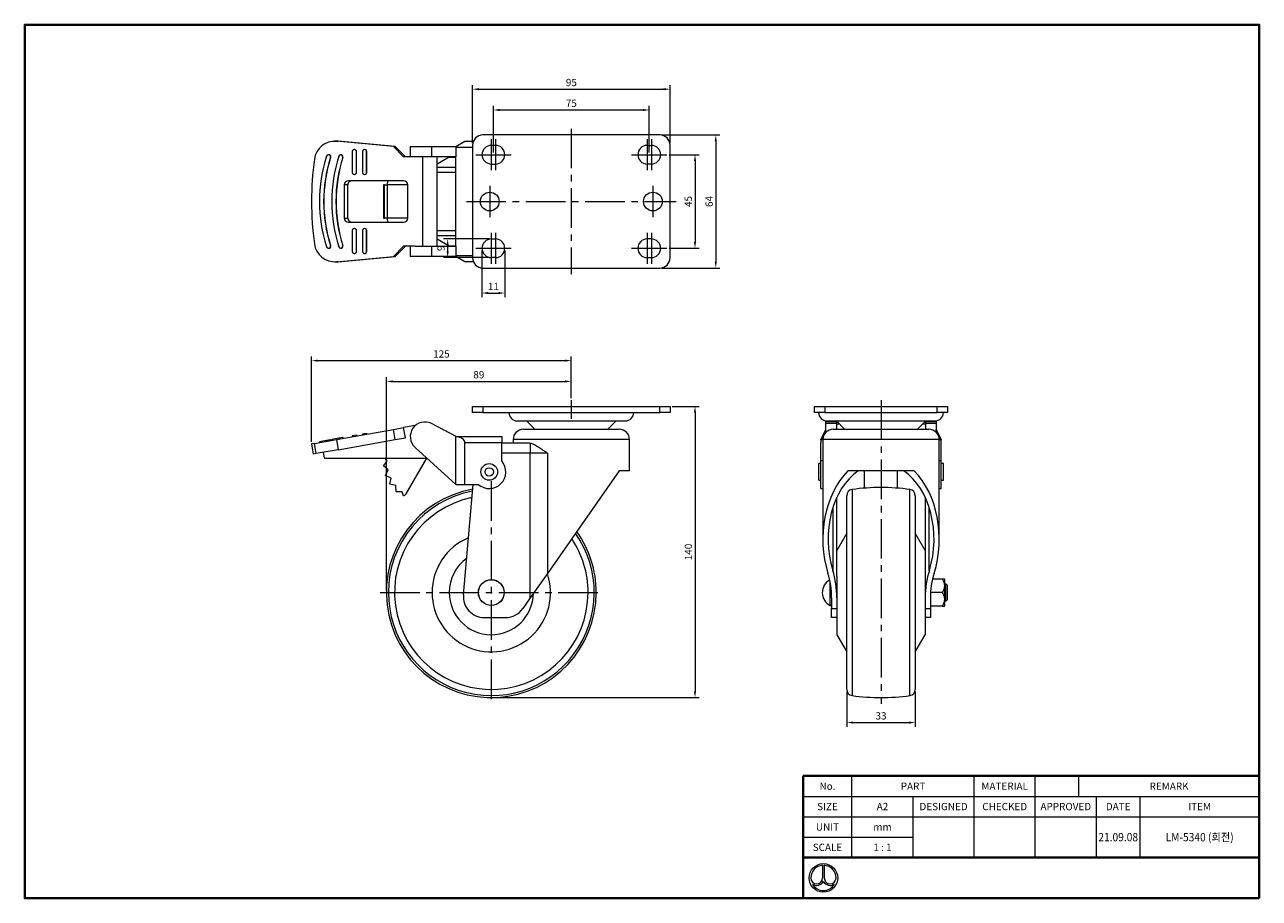
# Model space of a CAD drawing. Units: millimetres. Extents: x 0 to 594, y 0 to 420.
import ezdxf
from ezdxf.enums import TextEntityAlignment as Align

# ---------------------------------------------------------------- set-up
doc = ezdxf.new("R2010")
doc.units = ezdxf.units.MM
doc.linetypes.add('CENTER2', pattern=[28.575, 19.05, -3.175, 3.175, -3.175])
doc.layers.get('0').update_dxf_attribs({"lineweight": 15})
for name, color, linetype, lineweight in [('1. DIMENSION', 1, 'Continuous', 15), ('2. CENTER', 3, 'CENTER2', 15), ('4. TEXT', 2, 'Continuous', 15), ('5. TEXT (NOTE)', 8, 'Continuous', 15), ('7. EDGE', 103, 'Continuous', 40)]:
    doc.layers.add(name, color=color, linetype=linetype, lineweight=lineweight)
doc.styles.get("Standard").update_dxf_attribs({"font": 'isocp.shx', "width": 0.9, "bigfont": 'whgtxt.shx'})
doc.styles.add('STYLE2', font='H2GTRM.TTF')
doc.dimstyles.new('AM_ISO', dxfattribs={"dimtxt": 3.5, "dimasz": 3, "dimexe": 2, "dimexo": 1, "dimgap": 1, "dimtad": 1, "dimtoh": 1, "dimdsep": 46, "dimtxsty": 'Standard', "dimcen": 0, "dimclrd": 256, "dimclre": 256, "dimclrt": 2, "dimadec": 0, "dimazin": 2, "dimtp": 0.1, "dimtm": 0.1, "dimtfac": 0.71, "dimtmove": 0, "dimatfit": 3, "dimfxl": 0, "dimlwd": -1, "dimlwe": -1, "dimarcsym": 0})

# ---------------------------------------------------------------- blocks, each defined once
blk = doc.blocks.new('LOGO (A2)')
at = {"layer": '5. TEXT (NOTE)'}
for p, q in [((9.41, 16.66), (9.41, 16.65)), ((9.41, 15.86), (9.41, 9.8)), ((10.19, 16.66), (10.19, 16.65)), ((10.19, 15.86), (10.19, 9.8))]:
    blk.add_line(p, q, dxfattribs=at)
blk.add_circle((9.8, 9.8), 6.86, dxfattribs=at)
for centre, radius, start, end in [((9.8, 9.8), 6.08, 93.69907, 180), ((9.8, 9.8), 6.08, 0, 86.30093), ((6.57, 9.8), 2.84, 180, 0), ((6.57, 9.8), 3.63, 235.41922, 333.11195), ((9.8, 9.8), 6.08, 209.42871, 330.57129), ((13.03, 9.8), 3.63, 206.88805, 304.58078), ((13.03, 9.8), 2.84, 180, 0)]:
    blk.add_arc(centre, radius, start, end, dxfattribs=at)
blk = doc.blocks.new('표제란 (A2)')
at = {"layer": '1. DIMENSION'}
for p, q in [((-196, 19.6), (-196, 58.8)), ((-137.2, 19.6), (-137.2, 58.8)), ((-107.8, 19.6), (-107.8, 58.8)), ((-86.8, 49), (-86.8, 58.8)), ((-219.52, 49), (0, 49)), ((-166.6, 19.6), (-166.6, 49)), ((-78.4, 19.6), (-78.4, 49)), ((-57.4, 19.6), (-57.4, 49)), ((-219.52, 39.2), (0, 39.2)), ((-219.52, 29.4), (-166.6, 29.4))]:
    blk.add_line(p, q, dxfattribs=at)
at = {"layer": '7. EDGE'}
for p, q in [((-219.52, 58.8), (0, 58.8)), ((-219.52, 0), (-219.52, 58.8)), ((-219.52, 19.6), (0, 19.6))]:
    blk.add_line(p, q, dxfattribs=at)
blk.add_blockref('LOGO (A2)', (-219.52, 0))
at = {"layer": '5. TEXT (NOTE)', "style": 'STYLE2'}
for s, p in [('No.', (-207.76, 53.9)), ('PART', (-166.6, 53.9)), ('MATERIAL', (-122.5, 53.9)), ('REMARK', (-43.4, 53.9)), ('SIZE', (-207.76, 44.1)), ('DESIGNED', (-151.9, 44.1)), ('CHECKED', (-122.5, 44.1)), ('APPROVED', (-93.1, 44.1)), ('DATE', (-67.9, 44.1)), ('ITEM', (-28.7, 44.1)), ('UNIT', (-207.76, 34.3)), ('SCALE', (-207.76, 24.5))]:
    blk.add_text(s, height=3.5, dxfattribs=at).set_placement(p, align=Align.MIDDLE_CENTER)
at = {"layer": '5. TEXT (NOTE)'}
for s, p in [('A2', (-181.3, 44.1)), ('mm', (-181.3, 34.3)), ('1 : 1', (-181.3, 24.5))]:
    blk.add_text(s, height=3.5, dxfattribs=at).set_placement(p, align=Align.MIDDLE_CENTER)
blk = doc.blocks.new('*D2')
at = {"layer": '1. DIMENSION'}
for p, q in [((311.5, 236.5), (324.5, 236.5)), ((322.5, 233.5), (322.5, 99.5)), ((225.5, 96.5), (324.5, 96.5))]:
    blk.add_line(p, q, dxfattribs=at)
for points in [[(322, 233.5), (323, 233.5), (322.5, 236.5)], [(322, 99.5), (323, 99.5), (322.5, 96.5)]]:
    blk.add_solid(points, dxfattribs=at)
at = {"layer": 'DEFPOINTS', "color": 0}
for p in [(310.5, 236.5), (224.5, 96.5), (322.5, 96.5)]:
    blk.add_point(p, dxfattribs=at)
at = {"layer": '1. DIMENSION', "color": 2, "insert": (319.75, 166.5), "char_height": 3.5, "attachment_point": 5, "rotation": 90}
blk.add_mtext('140', dxfattribs=at)
blk = doc.blocks.new('*D3')
at = {"layer": '1. DIMENSION'}
for p, q in [((174, 148), (174, 250.5)), ((263, 240.5), (263, 250.5)), ((177, 248.5), (260, 248.5))]:
    blk.add_line(p, q, dxfattribs=at)
for points in [[(177, 249), (177, 248), (174, 248.5)], [(260, 249), (260, 248), (263, 248.5)]]:
    blk.add_solid(points, dxfattribs=at)
at = {"layer": 'DEFPOINTS', "color": 0}
for p in [(263, 248.5), (263, 239.5), (174, 147)]:
    blk.add_point(p, dxfattribs=at)
at = {"layer": '1. DIMENSION', "color": 2, "insert": (218.5, 251.25), "char_height": 3.5, "attachment_point": 5}
blk.add_mtext('89', dxfattribs=at)
blk = doc.blocks.new('*D4')
at = {"layer": '1. DIMENSION'}
for p, q in [((138, 219.48), (138, 260.5)), ((141, 258.5), (260, 258.5)), ((263, 240.5), (263, 260.5))]:
    blk.add_line(p, q, dxfattribs=at)
for points in [[(141, 259), (141, 258), (138, 258.5)], [(260, 259), (260, 258), (263, 258.5)]]:
    blk.add_solid(points, dxfattribs=at)
at = {"layer": 'DEFPOINTS', "color": 0}
for p in [(263, 258.5), (263, 239.5), (138, 218.48)]:
    blk.add_point(p, dxfattribs=at)
at = {"layer": '1. DIMENSION', "color": 2, "insert": (200.5, 261.25), "char_height": 3.5, "attachment_point": 5}
blk.add_mtext('125', dxfattribs=at)
blk = doc.blocks.new('20210908113397894')
for p, q in [((42.5, 32), (-42.5, 32)), ((-113.01, 28.97), (-113.88, 28.97)), ((-85.61, 26.5), (-113.02, 28.94)), ((-112.15, 28.94), (-113.02, 28.94)), ((-113.01, 28.97), (-112.15, 28.94)), ((-84.74, 26.5), (-112.15, 28.94)), ((-105.39, 24), (-105.39, 14)), ((-104.32, 25), (-104.41, 25)), ((-103.42, 14), (-103.42, 24)), ((-103.42, 24), (-103.33, 24)), ((-103.33, 14), (-103.33, 24)), ((-100.47, 24), (-100.47, 14)), ((-99.39, 25), (-99.48, 25)), ((-98.5, 14), (-98.5, 24)), ((-98.5, 24), (-98.41, 24)), ((-98.41, 14), (-98.41, 24)), ((-80.68, 21.5), (-85.61, 26.5)), ((-84.74, 26.5), (-85.61, 26.5)), ((-79.82, 21.5), (-84.74, 26.5)), ((-77.5, 26.5), (-77.5, 21.5)), ((-77.5, 26.5), (-67.23, 26.5)), ((-67.23, 26.5), (-67.23, 21.5)), ((-67.23, 26.5), (-55.42, 26.5)), ((-55.5, 26.5), (-51.17, 29)), ((-55.5, 26), (-55.5, 21.5)), ((-47.5, 26), (-55.5, 26)), ((-51.17, 29), (-47.08, 29)), ((-47.5, 27), (-47.5, -27)), ((-36.5, 27), (-38.5, 27)), ((36.5, 27), (38.5, 27)), ((47.5, -27), (47.5, 27)), ((-116.74, 22.5), (-116.83, 22.5)), ((-115.89, 21.19), (-115.81, 21.19)), ((-110.83, 22.5), (-110.92, 22.5)), ((-109.98, 21.19), (-109.9, 21.19)), ((-75.09, 21.5), (-80.68, 21.5)), ((-67.23, 21.5), (-75.09, 21.5)), ((-71.54, 21.5), (-71.54, -21.5)), ((-55.5, 21.5), (-67.23, 21.5)), ((-64.5, -21.5), (-64.5, 21.5)), ((-58.77, 21.25), (-64.5, 17.94)), ((-58.77, 21.25), (-55.5, 21.25)), ((-55.5, -21.5), (-55.5, 21.5)), ((-38.5, 18), (-36.5, 18)), ((38.5, 18), (36.5, 18)), ((-104.41, 13), (-104.32, 13)), ((-103.42, 14), (-103.33, 14)), ((-99.48, 13), (-99.39, 13)), ((-98.5, 14), (-98.41, 14)), ((-64.5, 16.5), (-55.5, 16.5)), ((-55.5, 13.92), (-64.5, 13.92)), ((-109.24, 8), (-109.24, -8)), ((-107.54, 8), (-109.24, 8)), ((-107.54, -8), (-107.54, 8)), ((-80.68, 10), (-107.27, 10)), ((-90.45, 8), (-90.45, -8)), ((-89.94, 8), (-90.45, 8)), ((-89.94, -8), (-89.94, 8)), ((-89.94, 8), (-88.54, 8)), ((-88.5, 10), (-88.68, 8)), ((-88.54, 8), (-88.54, -8)), ((-78.71, 8), (-88.54, 8)), ((-78.71, -8), (-78.71, 8)), ((-109.24, -8), (-107.54, -8)), ((-107.27, -10), (-80.68, -10)), ((-90.45, -8), (-89.94, -8)), ((-88.54, -8), (-89.94, -8)), ((-88.68, -8), (-88.5, -10)), ((-78.71, -8), (-88.54, -8)), ((-105.39, -14), (-105.39, -24)), ((-104.32, -13), (-104.41, -13)), ((-103.42, -14), (-103.33, -14)), ((-103.42, -24), (-103.42, -14)), ((-103.33, -24), (-103.33, -14)), ((-100.47, -14), (-100.47, -24)), ((-99.39, -13), (-99.48, -13)), ((-98.5, -14), (-98.41, -14)), ((-98.5, -24), (-98.5, -14)), ((-98.41, -24), (-98.41, -14)), ((-64.5, -13.92), (-55.5, -13.92)), ((-55.5, -16.5), (-64.5, -16.5)), ((-116.83, -22.5), (-116.74, -22.5)), ((-115.89, -21.19), (-115.81, -21.19)), ((-110.92, -22.5), (-110.83, -22.5)), ((-109.98, -21.19), (-109.9, -21.19)), ((-85.61, -26.5), (-80.68, -21.5)), ((-84.74, -26.5), (-79.82, -21.5)), ((-75.09, -21.5), (-80.68, -21.5)), ((-77.5, -21.5), (-77.5, -26.5)), ((-75.09, -21.5), (-67.23, -21.5)), ((-67.23, -21.5), (-67.23, -26.5)), ((-67.23, -21.5), (-55.5, -21.5)), ((-64.5, -17.94), (-58.77, -21.25)), ((-58.77, -21.25), (-55.5, -21.25)), ((-55.5, -21.5), (-55.5, -26)), ((-38.5, -18), (-36.5, -18)), ((38.5, -18), (36.5, -18)), ((-113.88, -28.97), (-113.01, -28.97)), ((-113.02, -28.94), (-85.61, -26.5)), ((-113.02, -28.94), (-112.15, -28.94)), ((-112.15, -28.94), (-113.01, -28.97)), ((-112.15, -28.94), (-84.74, -26.5)), ((-104.41, -25), (-104.32, -25)), ((-103.42, -24), (-103.33, -24)), ((-99.48, -25), (-99.39, -25)), ((-98.5, -24), (-98.41, -24)), ((-84.74, -26.5), (-85.61, -26.5)), ((-67.23, -26.5), (-77.5, -26.5)), ((-55.42, -26.5), (-67.23, -26.5)), ((-55.5, -26), (-47.5, -26)), ((-51.17, -29), (-55.5, -26.5)), ((-47.08, -29), (-51.17, -29)), ((-36.5, -27), (-38.5, -27)), ((36.5, -27), (38.5, -27)), ((-42.5, -32), (42.5, -32))]:
    blk.add_line(p, q)
for centre in [(-39.25, 0), (39.25, 0)]:
    blk.add_circle(centre, 4.5)
for centre, radius, start, end in [((-42.5, 27), 5, 90, 180), ((42.5, 27), 5, 0, 90), ((-113.83, 19.08), 9.88, 85.30393, 172.76371), ((-104.41, 24.01), 0.985, 359.29415, 180.70585), ((-104.33, 24.01), 0.992, 359.56481, 89.55809), ((-99.48, 24.01), 0.985, 359.29415, 180.70585), ((-99.4, 24.01), 0.992, 359.56481, 89.55809), ((-38.5, 22.5), 4.5, 90, 270), ((-36.5, 22.5), 4.5, 270, 90), ((36.5, 22.5), 4.5, 90, 270), ((38.5, 22.5), 4.5, 270, 90), ((27.29, 0), 152.29, 172.32865, 187.67135), ((-49.12, 0), 72.03, 162.37784, 197.62216), ((-49.17, 0), 70, 162.37784, 197.62216), ((-49.09, 0), 70, 162.37784, 197.62216), ((-116.83, 21.51), 0.986, 341.28221, 162.42758), ((-116.75, 21.5), 0.996, 341.82292, 89.45721), ((-43.21, 0), 72.03, 162.37784, 197.62216), ((-43.27, 0), 70, 162.37784, 197.62216), ((-43.18, 0), 70, 162.37784, 197.62216), ((-110.92, 21.51), 0.986, 341.28221, 162.42758), ((-110.84, 21.5), 0.996, 341.82292, 89.45721), ((-104.41, 13.99), 0.985, 179.29415, 0.70585), ((-104.33, 13.99), 0.992, 270.44191, 0.43519), ((-99.48, 13.99), 0.985, 179.29415, 0.70585), ((-99.4, 13.99), 0.992, 270.44191, 0.43519), ((-107.26, 8.02), 1.98, 90.44191, 180.43519), ((-80.7, 8.02), 1.98, 359.56481, 89.55809), ((-107.26, -8.02), 1.98, 179.56481, 269.55809), ((-80.7, -8.02), 1.98, 270.44191, 0.43519), ((-104.41, -13.99), 0.985, 359.29415, 180.70585), ((-104.33, -13.99), 0.992, 359.56481, 89.55809), ((-99.48, -13.99), 0.985, 359.29415, 180.70585), ((-99.4, -13.99), 0.992, 359.56481, 89.55809), ((-113.83, -19.08), 9.88, 187.23629, 274.69607), ((-116.83, -21.51), 0.986, 197.57242, 18.71779), ((-116.75, -21.5), 0.997, 270.63125, 18.08863), ((-110.92, -21.51), 0.986, 197.57242, 18.71779), ((-110.85, -21.5), 0.997, 270.63125, 18.08863), ((-38.5, -22.5), 4.5, 90, 270), ((-36.5, -22.5), 4.5, 270, 90), ((36.5, -22.5), 4.5, 90, 270), ((38.5, -22.5), 4.5, 270, 90), ((-104.41, -24.01), 0.985, 179.29415, 0.70585), ((-104.33, -24.01), 0.992, 270.44191, 0.43519), ((-99.48, -24.01), 0.985, 179.29415, 0.70585), ((-99.4, -24.01), 0.992, 270.44191, 0.43519), ((-42.5, -27), 5, 180, 270), ((42.5, -27), 5, 270, 0)]:
    blk.add_arc(centre, radius, start, end)
for centre, major_axis, ratio, start_param, end_param in [((-49.81, 26), (5.69, 0), 0.527645, 2.974145, 3.141593), ((-105.51, 8), (2.03, 0), 0.984808, 1.570796, 3.141593), ((-105.51, -8), (2.03, 0), 0.984808, 3.141593, 4.712389), ((-49.81, -26), (5.69, 0), 0.527645, 3.141593, 3.309041)]:
    blk.add_ellipse(centre, major_axis=major_axis, ratio=ratio, start_param=start_param, end_param=end_param)
at = {"layer": '2. CENTER'}
for p, q in [((-38.5, 30), (-38.5, 15)), ((-36.5, 30), (-36.5, 15)), ((0, 35), (0, -35)), ((36.5, 30), (36.5, 15)), ((38.5, 30), (38.5, 15)), ((-46, 22.5), (-29, 22.5)), ((29, 22.5), (46, 22.5)), ((-39.25, 7.5), (-39.25, -7.5)), ((39.25, 7.5), (39.25, -7.5)), ((-50.5, 0), (50.5, 0)), ((-38.5, -15), (-38.5, -30)), ((-36.5, -15), (-36.5, -30)), ((36.5, -15), (36.5, -30)), ((38.5, -15), (38.5, -30)), ((-46, -22.5), (-29, -22.5)), ((29, -22.5), (46, -22.5))]:
    blk.add_line(p, q, dxfattribs=at)
blk = doc.blocks.new('20210908113397897')
for p, q in [((-47.5, -3), (-47.5, 0)), ((-47.5, 0), (-42.5, 0)), ((-42.5, 0), (-42.5, -3)), ((-42.5, 0), (42.5, 0)), ((42.5, -3), (42.5, 0)), ((42.5, 0), (47.5, 0)), ((47.5, 0), (47.5, -3)), ((-42.5, -3), (-47.5, -3)), ((-42.5, -3), (42.5, -3)), ((47.5, -3), (42.5, -3)), ((-113.02, -15.91), (-85.61, -11.07)), ((-85.61, -11.07), (-80.68, -10.2)), ((-84.74, -16), (-85.61, -11.07)), ((-75.09, -9.22), (-80.68, -10.2)), ((-79.82, -15.13), (-80.68, -10.2)), ((-55.42, -14.54), (-67.23, -8.31)), ((-26, -7), (26, -7)), ((-23, -11), (0, -11)), ((-21.5, -7), (-17.5, -11)), ((0, -11), (23, -11)), ((17.5, -11), (21.5, -7)), ((-123.64, -17.78), (-125, -18.02)), ((-123.64, -17.78), (-113.02, -15.91)), ((-122.77, -22.7), (-123.64, -17.78)), ((-121.15, -16.83), (-117.77, -16.23)), ((-121.15, -16.83), (-121.06, -17.32)), ((-117.77, -16.23), (-115.85, -15.9)), ((-117.77, -16.23), (-117.68, -16.73)), ((-115.76, -16.39), (-115.85, -15.9)), ((-115.24, -15.79), (-111.86, -15.19)), ((-115.24, -15.79), (-115.15, -16.28)), ((-113.02, -15.91), (-112.15, -20.83)), ((-112.15, -20.83), (-84.74, -16)), ((-111.86, -15.19), (-109.94, -14.85)), ((-111.86, -15.19), (-111.77, -15.68)), ((-109.85, -15.35), (-109.94, -14.85)), ((-105.39, -14.05), (-103.42, -13.7)), ((-105.39, -14.05), (-105.3, -14.54)), ((-103.42, -13.7), (-103.33, -14.2)), ((-100.47, -13.18), (-98.5, -12.84)), ((-100.47, -13.18), (-100.38, -13.68)), ((-98.5, -12.84), (-98.41, -13.33)), ((-84.74, -16), (-79.82, -15.13)), ((-55.5, -14.5), (-33.5, -14.5)), ((-55.5, -37.5), (-55.5, -14.54)), ((-55.5, -14.54), (-55.42, -14.54)), ((-51.17, -37.5), (-51.17, -17.5)), ((-33.5, -17.5), (-51.17, -17.5)), ((-33.5, -14.5), (-33.5, -17.5)), ((-33.5, -17.5), (-20.8, -17.5)), ((-33.5, -26.21), (-33.5, -17.5)), ((-28, -16), (-28, -17.5)), ((0, -16), (-28, -16)), ((-19.75, -17.62), (-19.75, -22.5)), ((28, -16), (0, -16)), ((28, -31), (28, -16)), ((-125, -18.02), (-124.13, -22.94)), ((-122.77, -22.7), (-124.13, -22.94)), ((-112.15, -20.83), (-122.77, -22.7)), ((-118.71, -24.91), (-119.21, -22.07)), ((-75.19, -19.69), (-55.5, -37.5)), ((-19.75, -22.5), (-33.5, -22.5)), ((-19.75, -92.05), (-19.75, -22.5)), ((-11.52, -22.5), (-19.75, -22.5)), ((-11.52, -22.5), (-11.52, -80.3)), ((-118.71, -24.91), (-69.58, -24.91)), ((-90.45, -28.63), (-88.55, -26.3)), ((-88.12, -30.52), (-90.45, -28.63)), ((-88.55, -26.3), (-89.61, -24.91)), ((-79.5, -42.08), (-69.58, -24.91)), ((-69.58, -24.91), (-69.53, -24.82)), ((-89.42, -33.23), (-88.12, -30.52)), ((-86.71, -34.52), (-89.42, -33.23)), ((-87.34, -37.46), (-86.71, -34.52)), ((23, -31), (-11.52, -80.3)), ((28, -31), (23, -31)), ((-84.4, -38.09), (-87.34, -37.46)), ((-84.33, -41.09), (-84.4, -38.09)), ((-81.33, -41.01), (-84.33, -41.09)), ((-80.79, -43.03), (-81.33, -41.01)), ((-55.5, -37.5), (-51.17, -37.5)), ((-51.9, -90.63), (-47.25, -37.5)), ((-51.17, -37.5), (-44.79, -37.5)), ((-11.52, -80.3), (-19.75, -92.05)), ((-19.75, -92.05), (-23.38, -97.24)), ((-41.94, -101.5), (-31.57, -101.5))]:
    blk.add_line(p, q)
for centre, radius in [((-39.5, -31.5), 4), ((-39.5, -31.5), 2), ((-38.5, -89.5), 6.23), ((-38.5, -89.5), 6.18)]:
    blk.add_circle(centre, radius)
for centre, radius, start, end in [((-26, -3), 4, 180, 270), ((26, -3), 4, 270, 0), ((-70.5, -14.5), 7, 62.18186, 227.88048), ((-23, -16), 5, 90, 180), ((23, -16), 5, 0, 90), ((-39.5, -31.5), 8, 228.59038, 41.40962), ((-38.5, -89.5), 50.5, 100.20943, 0), ((-38.5, -89.5), 49.53, 100.51575, 180), ((-38.5, -89.5), 46.56, 101.53333, 0), ((-81.23, -41.08), 2, 282.7638, 330), ((-38.5, -89.5), 49.53, 180, 35.14216), ((-38.5, -89.5), 28.5, 112.70131, 180), ((-38.5, -89.5), 46.56, 0, 33.81604), ((-38.5, -89.5), 50.5, 0, 35.54046), ((-38.5, -89.5), 20.27, 125.80724, 180), ((-38.5, -89.5), 28.5, 180, 18.8215), ((-38.5, -89.5), 20.27, 180, 358.91525), ((-41.94, -91.5), 10, 175, 270), ((-31.57, -91.5), 10, 270, 325)]:
    blk.add_arc(centre, radius, start, end)
blk.add_ellipse((-56.37, -17.5), major_axis=(5.2, 0), ratio=0.57735, start_param=0, end_param=1.403348)
blk.add_open_spline([(-20.8, -17.5), (-20.45, -17.5), (-20.1, -17.54), (-19.75, -17.62)], degree=3)
blk.add_open_spline([(-19.75, -17.62), (-19.08, -17.77), (-18.42, -18.04), (-17.07, -18.71), (-16.38, -19.11), (-15.01, -20), (-14.33, -20.48), (-13.29, -21.22), (-12.94, -21.48), (-12.41, -21.86), (-12.23, -21.99), (-11.88, -22.24), (-11.7, -22.37), (-11.52, -22.5)], degree=3, knots=[0, 0, 0, 0, 0.25, 0.25, 0.5, 0.5, 0.75, 0.75, 0.875, 0.875, 0.9375, 0.9375, 1, 1, 1, 1])
at = {"layer": '2. CENTER'}
for p, q in [((0, 3), (0, -6)), ((-38.5, -36), (-38.5, -143)), ((-92, -89.5), (15, -89.5))]:
    blk.add_line(p, q, dxfattribs=at)
blk = doc.blocks.new('20210908113397900')
for p, q in [((-32, -3), (-32, 0)), ((-32, 0), (-27, 0)), ((-27, 0), (-27, -3)), ((-27, 0), (27, 0)), ((27, -3), (27, 0)), ((27, 0), (32, 0)), ((32, 0), (32, -3)), ((-27, -3), (-32, -3)), ((-27, -3), (27, -3)), ((32, -3), (27, -3)), ((-28.94, -15.91), (-26.5, -11.07)), ((-21.5, -7.5), (-26.5, -7.5)), ((-26.5, -8.31), (-26.5, -7.5)), ((-26.5, -12.43), (-26.5, -8.31)), ((-21.5, -8.31), (-26.5, -8.31)), ((-26.5, -12.43), (-26.5, -11.07)), ((-26.5, -11.07), (-26.5, -11.07)), ((-26, -7), (26, -7)), ((-23, -11), (23, -11)), ((-21.5, -7), (-17.5, -11)), ((-21.5, -7.5), (-21.5, -8.31)), ((-21.5, -8.31), (-21.5, -11)), ((-20, -8.5), (-21.5, -8.5)), ((17.5, -11), (21.5, -7)), ((21.5, -8.5), (20, -8.5)), ((26.5, -7.5), (21.5, -7.5)), ((21.5, -8.31), (21.5, -7.5)), ((26.5, -8.31), (21.5, -8.31)), ((21.5, -11), (21.5, -8.31)), ((26.5, -7.5), (26.5, -8.31)), ((26.5, -8.31), (26.5, -12.43)), ((26.5, -12.43), (26.5, -11.07)), ((26.5, -11.07), (26.5, -11.07)), ((26.5, -11.07), (28.94, -15.91)), ((-29, -26.21), (-29, -17.5)), ((-28.97, -16.06), (-28.94, -15.91)), ((-28.97, -16.06), (-28.97, -17.11)), ((-28.94, -15.91), (-28.94, -16.88)), ((-28, -16), (-28, -63.85)), ((28, -16), (-28, -16)), ((28, -63.85), (28, -16)), ((28.94, -15.91), (28.97, -16.06)), ((28.94, -16.88), (28.94, -15.91)), ((28.97, -17.11), (28.97, -16.06)), ((29, -26.21), (29, -17.5)), ((-29, -27.5), (-30, -27.5)), ((-30, -31.5), (-30, -27.5)), ((-29, -39.5), (-29, -26.21)), ((-28, -26.21), (-29, -26.21)), ((29, -26.21), (28, -26.21)), ((29, -39.5), (29, -26.21)), ((30, -27.5), (29, -27.5)), ((30, -31.5), (30, -27.5)), ((-30, -35.5), (-30, -31.5)), ((-30, -35.5), (-29, -35.5)), ((15.97, -31), (-15.97, -31)), ((-8, -39.32), (-8, -31)), ((8, -39.32), (8, -31)), ((29, -35.5), (30, -35.5)), ((30, -35.5), (30, -31.5)), ((-29, -39.5), (-28, -39.5)), ((-13.92, -39.97), (-13.92, -139.03)), ((13.92, -89.5), (13.92, -39.97)), ((28, -39.5), (29, -39.5)), ((-21.25, -81.8), (-21.25, -43.72)), ((-16.5, -89.5), (-16.5, -42.94)), ((16.5, -42.94), (16.5, -136.06)), ((21.25, -43.72), (21.25, -81.8)), ((-23.24, -48.87), (-23.24, -78.83)), ((23.24, -78.83), (23.24, -48.87)), ((-16.5, -61), (-21.25, -69.23)), ((21.25, -69.23), (16.5, -61)), ((-21.25, -81.8), (-21.25, -109.77)), ((21.25, -81.8), (21.25, -109.77)), ((29.49, -83), (24.78, -83)), ((30.75, -83.25), (30.5, -83)), ((-24.48, -95.68), (-24.48, -84.41)), ((30.75, -89.5), (30.75, -83.25)), ((31.25, -85.5), (30.75, -85.5)), ((31.75, -86), (31.25, -85.5)), ((31.25, -93.5), (31.25, -85.5)), ((31.75, -86), (31.75, -93)), ((-23.75, -92.05), (-23.75, -97.24)), ((-16.5, -136.06), (-16.5, -89.5)), ((13.92, -139.03), (13.92, -89.5)), ((23.75, -92.05), (23.75, -97.24)), ((29.49, -89.5), (23.83, -89.5)), ((30.75, -95.75), (30.75, -89.5)), ((30.75, -93.5), (31.25, -93.5)), ((31.25, -93.5), (31.75, -93)), ((-23.75, -97.24), (-21.25, -97.24)), ((-23.75, -101.5), (-23.75, -97.24)), ((21.25, -97.24), (23.75, -97.24)), ((29.49, -96), (23.75, -96)), ((23.75, -97.24), (23.75, -101.5)), ((30.5, -96), (30.75, -95.75)), ((-21.25, -101.5), (-23.75, -101.5)), ((23.75, -101.5), (21.25, -101.5)), ((-21.25, -109.77), (-16.5, -118)), ((16.5, -118), (21.25, -109.77))]:
    blk.add_line(p, q)
for centre, radius, start, end in [((-26, -3), 4, 180, 270), ((26, -3), 4, 270, 0), ((-23, -16), 5, 90, 180), ((23, -16), 5, 0, 90), ((-26, -17.5), 3, 130.21736, 180), ((26, -17.5), 3, 0, 49.78264), ((-13.5, -42.94), 3, 98.00012, 180), ((0, -139), 100, 81.99988, 98.00012), ((13.5, -42.94), 3, 0, 81.99988), ((-21.31, -89.5), 6.94, 119.09063, 242.81297), ((-24.25, -95.23), 0.5, 242.81297, 0), ((-13.5, -136.06), 3, 180, 261.99988), ((13.5, -136.06), 3, 278.00012, 0), ((0, -40), 100, 261.99988, 278.00012)]:
    blk.add_arc(centre, radius, start, end)
for centre, major_axis, start_param, end_param in [((0, -63.85), (0, 39.99), 0.606885, 1.994778), ((0, -63.85), (0, 36.42), 0.446507, 1.994778), ((0, -63.85), (0, 36.42), 4.288408, 5.836678), ((0, -63.85), (0, 39.99), 4.288408, 5.6763), ((-43.75, -92.05), (0, 28.56), 4.712389, 5.13637), ((-43.75, -92.05), (0, 32.13), 4.712389, 5.13637), ((43.75, -92.05), (0, 32.13), 1.146815, 1.570796), ((43.75, -92.05), (0, 28.56), 1.146815, 1.570796)]:
    blk.add_ellipse(centre, major_axis=major_axis, ratio=0.700208, start_param=start_param, end_param=end_param)
for points, knots in [([(29.49, -83), (29.79, -83.51), (30.04, -84.03), (30.3, -84.83), (30.38, -85.11), (30.47, -85.67), (30.5, -85.95), (30.5, -86.81), (30.4, -87.36), (30.04, -88.46), (29.79, -88.99), (29.49, -89.5)], [0, 0, 0, 0, 0.25, 0.25, 0.375, 0.375, 0.5, 0.5, 0.75, 0.75, 1, 1, 1, 1]), ([(30.49, -83), (30.49, -83), (30.55, -83), (30.35, -83), (29.98, -83), (29.63, -83), (29.49, -83)], [0, 0, 0, 0, 0.019756, 0.382944, 0.760496, 1, 1, 1, 1]), ([(29.49, -89.5), (29.79, -90.01), (30.04, -90.53), (30.3, -91.33), (30.38, -91.61), (30.47, -92.17), (30.5, -92.45), (30.5, -93.31), (30.4, -93.86), (30.04, -94.96), (29.79, -95.49), (29.49, -96)], [0, 0, 0, 0, 0.25, 0.25, 0.375, 0.375, 0.5, 0.5, 0.75, 0.75, 1, 1, 1, 1]), ([(29.49, -96), (29.65, -96), (30.01, -96), (30.41, -96), (30.47, -96), (30.49, -96)], [0, 0, 0, 0, 0.283647, 0.645374, 1, 1, 1, 1])]:
    blk.add_open_spline(points, degree=3, knots=knots)
at = {"layer": '2. CENTER'}
blk.add_line((0, 3), (0, -143), dxfattribs=at)
blk = doc.blocks.new('*D8')
at = {"layer": '1. DIMENSION'}
for p, q in [((395.5, 99.44), (395.5, 82.5)), ((428.5, 99.44), (428.5, 82.5)), ((398.5, 84.5), (425.5, 84.5))]:
    blk.add_line(p, q, dxfattribs=at)
for points in [[(398.5, 85), (398.5, 84), (395.5, 84.5)], [(425.5, 85), (425.5, 84), (428.5, 84.5)]]:
    blk.add_solid(points, dxfattribs=at)
at = {"layer": 'DEFPOINTS', "color": 0}
for p in [(395.5, 100.44), (428.5, 100.44), (428.5, 84.5)]:
    blk.add_point(p, dxfattribs=at)
at = {"layer": '1. DIMENSION', "color": 2, "insert": (412, 87.25), "char_height": 3.5, "attachment_point": 5}
blk.add_mtext('33', dxfattribs=at)
blk = doc.blocks.new('*D9')
at = {"layer": '1. DIMENSION'}
for p, q in [((215.5, 363), (215.5, 391)), ((218.5, 389), (307.5, 389)), ((310.5, 363), (310.5, 391))]:
    blk.add_line(p, q, dxfattribs=at)
for points in [[(218.5, 389.5), (218.5, 388.5), (215.5, 389)], [(307.5, 389.5), (307.5, 388.5), (310.5, 389)]]:
    blk.add_solid(points, dxfattribs=at)
at = {"layer": 'DEFPOINTS', "color": 0}
for p in [(310.5, 389), (215.5, 362), (310.5, 362)]:
    blk.add_point(p, dxfattribs=at)
at = {"layer": '1. DIMENSION', "color": 2, "insert": (263, 391.75), "char_height": 3.5, "attachment_point": 5}
blk.add_mtext('95', dxfattribs=at)
blk = doc.blocks.new('*D10')
at = {"layer": '1. DIMENSION'}
for p, q in [((225.5, 358.5), (225.5, 381)), ((300.5, 358.5), (300.5, 381)), ((228.5, 379), (297.5, 379))]:
    blk.add_line(p, q, dxfattribs=at)
for points in [[(228.5, 379.5), (228.5, 378.5), (225.5, 379)], [(297.5, 379.5), (297.5, 378.5), (300.5, 379)]]:
    blk.add_solid(points, dxfattribs=at)
at = {"layer": 'DEFPOINTS', "color": 0}
for p in [(300.5, 379), (225.5, 357.5), (300.5, 357.5)]:
    blk.add_point(p, dxfattribs=at)
at = {"layer": '1. DIMENSION', "color": 2, "insert": (263, 381.75), "char_height": 3.5, "attachment_point": 5}
blk.add_mtext('75', dxfattribs=at)
blk = doc.blocks.new('*D11')
at = {"layer": '1. DIMENSION'}
for p, q in [((306.5, 367), (334.5, 367)), ((332.5, 364), (332.5, 306)), ((306.5, 303), (334.5, 303))]:
    blk.add_line(p, q, dxfattribs=at)
for points in [[(332, 364), (333, 364), (332.5, 367)], [(332, 306), (333, 306), (332.5, 303)]]:
    blk.add_solid(points, dxfattribs=at)
at = {"layer": 'DEFPOINTS', "color": 0}
for p in [(305.5, 367), (305.5, 303), (332.5, 303)]:
    blk.add_point(p, dxfattribs=at)
at = {"layer": '1. DIMENSION', "color": 2, "insert": (329.75, 335), "char_height": 3.5, "attachment_point": 5, "rotation": 90}
blk.add_mtext('64', dxfattribs=at)
blk = doc.blocks.new('*D12')
at = {"layer": '1. DIMENSION'}
for p, q in [((310, 357.5), (324.5, 357.5)), ((322.5, 354.5), (322.5, 315.5)), ((310, 312.5), (324.5, 312.5))]:
    blk.add_line(p, q, dxfattribs=at)
for points in [[(322, 354.5), (323, 354.5), (322.5, 357.5)], [(322, 315.5), (323, 315.5), (322.5, 312.5)]]:
    blk.add_solid(points, dxfattribs=at)
at = {"layer": 'DEFPOINTS', "color": 0}
for p in [(309, 357.5), (309, 312.5), (322.5, 312.5)]:
    blk.add_point(p, dxfattribs=at)
at = {"layer": '1. DIMENSION', "color": 2, "insert": (319.75, 335), "char_height": 3.5, "attachment_point": 5, "rotation": 90}
blk.add_mtext('45', dxfattribs=at)
blk = doc.blocks.new('*D13')
at = {"layer": '1. DIMENSION'}
for p, q in [((220, 311.5), (220, 289)), ((231, 311.5), (231, 289)), ((223, 291), (228, 291))]:
    blk.add_line(p, q, dxfattribs=at)
for points in [[(223, 291.5), (223, 290.5), (220, 291)], [(228, 291.5), (228, 290.5), (231, 291)]]:
    blk.add_solid(points, dxfattribs=at)
at = {"layer": 'DEFPOINTS', "color": 0}
for p in [(220, 312.5), (231, 312.5), (231, 291)]:
    blk.add_point(p, dxfattribs=at)
at = {"layer": '1. DIMENSION', "color": 2, "insert": (225.5, 293.75), "char_height": 3.5, "attachment_point": 5}
blk.add_mtext('11', dxfattribs=at)
blk = doc.blocks.new('*D14')
at = {"layer": '1. DIMENSION'}
for p, q in [((223.5, 317), (201.5, 317)), ((203.5, 314), (203.5, 311)), ((223.5, 308), (201.5, 308))]:
    blk.add_line(p, q, dxfattribs=at)
for points in [[(203, 314), (204, 314), (203.5, 317)], [(203, 311), (204, 311), (203.5, 308)]]:
    blk.add_solid(points, dxfattribs=at)
at = {"layer": 'DEFPOINTS', "color": 0}
for p in [(224.5, 317), (203.5, 308), (224.5, 308)]:
    blk.add_point(p, dxfattribs=at)
at = {"layer": '1. DIMENSION', "color": 2, "insert": (200.75, 312.5), "char_height": 3.5, "attachment_point": 5, "rotation": 90}
blk.add_mtext('9', dxfattribs=at)

msp = doc.modelspace()

# ---------------------------------------------------------------- linework, layer by layer
at = {"layer": '7. EDGE'}
msp.add_lwpolyline([(594, 0), (0, 0), (0, 420), (594, 420)], close=True, dxfattribs=at)

# ---------------------------------------------------------------- block references
for name, p in [('20210908113397894', (263, 335)), ('20210908113397897', (263, 236.5)), ('20210908113397900', (412, 236.5))]:
    msp.add_blockref(name, p)
at = {"layer": '1. DIMENSION'}
msp.add_blockref('표제란 (A2)', (594, 0), dxfattribs=at)

# ---------------------------------------------------------------- texts
at = {"layer": '4. TEXT', "width": 0.9}
for s, p in [('21.09.08', (526.1, 29.4)), ('LM-5340 (회전)', (565.3, 29.4))]:
    msp.add_text(s, height=4, dxfattribs=at).set_placement(p, align=Align.MIDDLE_CENTER)

# ---------------------------------------------------------------- dimensions: what is measured, and where the dimension line sits
at = {"layer": '1. DIMENSION'}
for base, p1, p2, picture, middle in [((310.5, 389), (215.5, 362), (310.5, 362), '*D9', (263, 391.75)), ((300.5, 379), (225.5, 357.5), (300.5, 357.5), '*D10', (263, 381.75)), ((231, 291), (220, 312.5), (231, 312.5), '*D13', (225.5, 293.75)), ((263, 258.5), (138, 218.483), (263, 239.5), '*D4', (200.5, 261.25)), ((263, 248.5), (174, 147), (263, 239.5), '*D3', (218.5, 251.25)), ((428.5, 84.5), (395.5, 100.444), (428.5, 100.444), '*D8', (412, 87.25))]:
    dim = msp.add_linear_dim(base=base, p1=p1, p2=p2, dimstyle='AM_ISO', dxfattribs=at)
    dim.commit()
    dim.dimension.update_dxf_attribs({"geometry": picture, "text_midpoint": middle})
for base, p1, p2, picture, middle in [((332.5, 303), (305.5, 367), (305.5, 303), '*D11', (329.75, 335)), ((322.5, 312.5), (309, 357.5), (309, 312.5), '*D12', (319.75, 335)), ((203.5, 308), (224.5, 317), (224.5, 308), '*D14', (200.75, 312.5)), ((322.5, 96.5), (310.5, 236.5), (224.5, 96.5), '*D2', (319.75, 166.5))]:
    dim = msp.add_linear_dim(base=base, p1=p1, p2=p2, angle=90, dimstyle='AM_ISO', dxfattribs=at)
    dim.commit()
    dim.dimension.update_dxf_attribs({"geometry": picture, "text_midpoint": middle})

doc.saveas('drawing.dxf')
